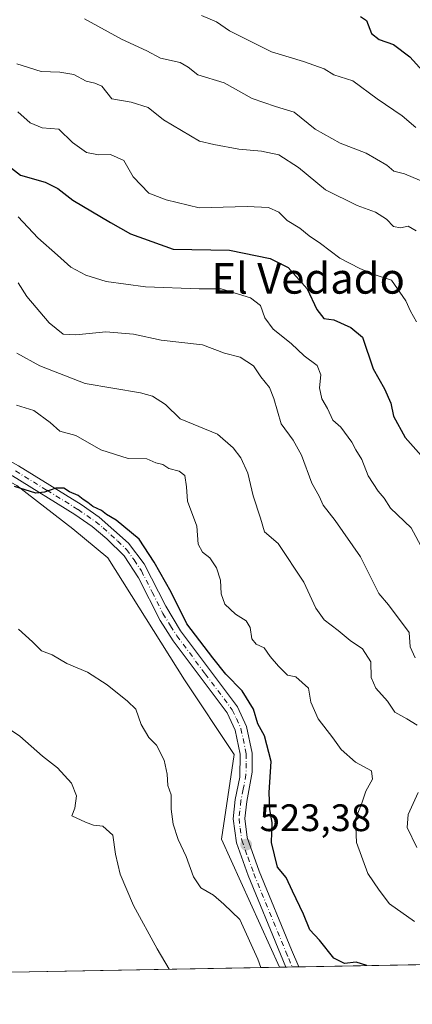
# Model space of a CAD drawing. Units: metres. Extents: x 624961 to 628428, y 4704107 to 4706483.
# Drawn here: x 625468 to 625571, y 4704107 to 4704365 of the extents above; entities that cross this region are included whole.
import ezdxf
from ezdxf.enums import TextEntityAlignment as Align

# ---------------------------------------------------------------- set-up
doc = ezdxf.new("R2010")
doc.units = ezdxf.units.M
doc.header["$MEASUREMENT"] = 0
doc.linetypes.add('DGN Style 4', pattern=[2.6384748266838614, 1.318413404963828, -0.6592067024819142, 0.001648016756204785, -0.6592067024819142])
for name, color, linetype, lineweight in [('Arbolado forestal CxS', 92, 'Continuous', 0), ('Comarca CxS', 21, 'Continuous', 0), ('Comunidad Autónoma CxS', 142, 'Continuous', 0), ('Cultivos herbáceos CxS', 92, 'Continuous', 0), ('Curva de nivel maestra', 30, 'Continuous', 30), ('Curva de nivel normal', 30, 'Continuous', 0), ('Municipio CxS', 4, 'Continuous', 0), ('Pista no pavimentada Cxs', 111, 'Continuous', 0), ('Pista no pavimentada eje', 91, 'DGN Style 4', 0), ('Provincia CxS', 1, 'Continuous', 0), ('Punto de cota en terreno', 7, 'Continuous', 0), ('Rótulo de punto de cota en terreno', 7, 'Continuous', 0), ('Texto cartográfico', 7, 'Continuous', 0)]:
    doc.layers.add(name, color=color, linetype=linetype, lineweight=lineweight)
doc.styles.add('Style-Arial', font='txt')

# ---------------------------------------------------------------- blocks, each defined once
blk = doc.blocks.new('5PATER')
at = {"layer": 'Punto de cota en terreno', "linetype": 'Continuous', "lineweight": 0}
h = blk.add_hatch(color=51, dxfattribs=at)
edge = h.paths.add_edge_path()
edge.add_ellipse((0, 0), major_axis=(-0.1095731443231308, -0.1110710700762829), ratio=0.9994222409660322, start_angle=0, end_angle=360)

msp = doc.modelspace()

# ---------------------------------------------------------------- linework, layer by layer
at = {"layer": 'Arbolado forestal CxS', "color": 92, "linetype": 'Continuous', "lineweight": 0, "extrusion": (-0.2186511371963825, -0.003979199814250648, 0.9757949816286037), "elevation": -154984.995057957, "flags": 128}
msp.add_lwpolyline([(-4691955.858087275, 694190.9452856798), (-4691955.858087275, 693936.6960029813)], dxfattribs=at)
at = {"layer": 'Arbolado forestal CxS', "color": 92, "linetype": 'Continuous', "lineweight": 0, "extrusion": (-0.19623376548157, -0.003582073162709328, 0.9805505994270675), "elevation": -139090.9609012669, "flags": 128}
msp.add_lwpolyline([(-4691916.572794156, 697557.2504816691), (-4691916.572794156, 697555.5573752369)], dxfattribs=at)
at = {"layer": 'Arbolado forestal CxS', "color": 92, "linetype": 'Continuous', "lineweight": 0, "extrusion": (-0.06828485495751258, -0.00124063448200154, 0.9976650938113018), "elevation": -48030.71988379706, "flags": 128}
msp.add_lwpolyline([(-4691977.419015387, 709264.9864908888), (-4691977.419015387, 709263.3421808903)], dxfattribs=at)
at = {"layer": 'Arbolado forestal CxS', "color": 92, "linetype": 'Continuous', "lineweight": 0, "extrusion": (-0.06804972848517091, -0.001239772381731146, 0.9976811601997585), "elevation": -47879.57513529553, "flags": 128}
msp.add_lwpolyline([(-4691941.804064659, 709512.4484795689), (-4691941.804064658, 709510.7646964242)], dxfattribs=at)
at = {"layer": 'Arbolado forestal CxS', "color": 92, "linetype": 'Continuous', "lineweight": 0}
for points in [[(625172.9105000002, 4704646.466700001, 542.5819999999949), (625173.2481000006, 4704626.717700001, 540.4394999999931), (625194.4360999997, 4704595.6129, 542.555600000007), (625215.7021000005, 4704559.971700001, 541.0746999999974), (625230.8487, 4704549.0779, 541.7241000000067), (625254.1037, 4704516.6151, 539.6034000000072), (625255.1853, 4704500.382900001, 538.0161999999982), (625256.5329, 4704484.421900001, 536.9726999999984), (625274.3123000005, 4704466.567299999, 538.8383000000031), (625310.5471000001, 4704429.7753, 536.398000000001), (625338.8529000003, 4704394.2675, 533.0020999999979), (625363.0777000004, 4704356.7345, 531.8885000000009), (625384.5409000004, 4704323.7027, 529.8745999999956), (625412.2917, 4704288.0219, 527.8320999999996), (625431.2659, 4704262.053900001, 525.9097000000038), (625467.7270999998, 4704242.8441, 525.3640000000014), (625482.3287000004, 4704231.4823, 524.493100000007), (625491.5225000001, 4704223.907299999, 523.7673000000068), (625511.5324999997, 4704191.985500001, 523.5755999999965), (625524.5119000003, 4704172.5087, 522.8494999999966), (625521.2664999999, 4704150.3245, 523.2983999999997), (625536.4288999997, 4704116.822899999, 521.0323999999965)], [(625927.1039000005, 4704123.932600001, 612.0304999999935), (625536.4289999995, 4704116.822799999, 521.0323999999965), (625521.2664999999, 4704150.3245, 523.2983999999997), (625524.5119000003, 4704172.5087, 522.8494999999966), (625511.5324999997, 4704191.985500001, 523.5755999999965), (625491.5225000001, 4704223.907299999, 523.7673000000068), (625482.3287000004, 4704231.4823, 524.493100000007), (625467.7270999998, 4704242.8441, 525.3640000000014), (625431.2659, 4704262.053900001, 525.9097000000038), (625412.2917, 4704288.0219, 527.8320999999996), (625384.5409000004, 4704323.7027, 529.8745999999956), (625363.0777000004, 4704356.7345, 531.8885000000009), (625338.8529000003, 4704394.2675, 533.0020999999979), (625310.5471000001, 4704429.7753, 536.398000000001), (625274.3123000005, 4704466.567299999, 538.8383000000031), (625256.5329, 4704484.421900001, 536.9726999999984)]]:
    msp.add_polyline3d(points, dxfattribs=at)
at = {"layer": 'Comarca CxS', "color": 21, "linetype": 'Continuous', "lineweight": 0, "flags": 128}
msp.add_lwpolyline([(627667.765079258, 4704155.610863674), (626603.8365114927, 4704136.248464662), (626517.6481611053, 4704134.679925869), (625466.190415304, 4704115.544482911), (625436.3175193593, 4704115.000827116), (625002.7300009363, 4704107.109982943), (624992.6996839464, 4704666.618817795), (624992.1248322346, 4704698.685063737), (624964.6204525582, 4706232.928043651), (624963.0334339582, 4706321.454750065), (624961.2600009369, 4706420.37998292), (625415.4560220764, 4706428.647306181), (627430.2662959897, 4706465.321092542)], dxfattribs=at)
at = {"layer": 'Comunidad Autónoma CxS', "color": 142, "linetype": 'Continuous', "lineweight": 0, "flags": 128}
msp.add_lwpolyline([(625436.3175193593, 4704115.000827116), (625002.7300009363, 4704107.109982943), (624992.6996839464, 4704666.618817795), (624992.1248322346, 4704698.685063737), (624964.6204525582, 4706232.928043651), (624963.0334339582, 4706321.454750065), (624961.2600009369, 4706420.37998292), (625415.4560220764, 4706428.647306181), (627430.2662959897, 4706465.321092542), (628385.0400009623, 4706482.699982921), (628427.6500009638, 4704169.439982946), (628025.3216650048, 4704162.118023547), (627667.765079258, 4704155.610863674), (626603.8365114927, 4704136.248464662), (626517.6481611053, 4704134.679925869), (625466.190415304, 4704115.544482911)], close=True, dxfattribs=at)
at = {"layer": 'Cultivos herbáceos CxS', "color": 92, "linetype": 'Continuous', "lineweight": 0, "extrusion": (-0.1526030491240596, -0.002777091522781411, 0.988283662295757), "elevation": -108007.6015456226, "flags": 128}
msp.add_lwpolyline([(-4691956.365117722, 702773.7921476777), (-4691956.365117722, 702702.7653534011)], dxfattribs=at)
at = {"layer": 'Cultivos herbáceos CxS', "color": 92, "linetype": 'Continuous', "lineweight": 0}
for points in [[(625172.9105000002, 4704646.466700001, 542.5819999999949), (625173.2481000006, 4704626.717700001, 540.4394999999931), (625194.4360999997, 4704595.6129, 542.555600000007), (625215.7021000005, 4704559.971700001, 541.0746999999974), (625230.8487, 4704549.0779, 541.7241000000067), (625254.1037, 4704516.6151, 539.6034000000072), (625255.1853, 4704500.382900001, 538.0161999999982), (625256.5329, 4704484.421900001, 536.9726999999984), (625274.3123000005, 4704466.567299999, 538.8383000000031), (625310.5471000001, 4704429.7753, 536.398000000001), (625338.8529000003, 4704394.2675, 533.0020999999979), (625363.0777000004, 4704356.7345, 531.8885000000009), (625384.5409000004, 4704323.7027, 529.8745999999956), (625412.2917, 4704288.0219, 527.8320999999996), (625431.2659, 4704262.053900001, 525.9097000000038), (625467.7270999998, 4704242.8441, 525.3640000000014), (625482.3287000004, 4704231.4823, 524.493100000007), (625491.5225000001, 4704223.907299999, 523.7673000000068), (625511.5324999997, 4704191.985500001, 523.5755999999965), (625524.5119000003, 4704172.5087, 522.8494999999966), (625521.2664999999, 4704150.3245, 523.2983999999997), (625536.4288999997, 4704116.822899999, 521.0323999999965)], [(625467.7270999998, 4704242.8441, 525.3640000000014), (625482.3287000004, 4704231.4823, 524.493100000007), (625491.5225000001, 4704223.907299999, 523.7673000000068), (625511.5324999997, 4704191.985500001, 523.5755999999965), (625524.5119000003, 4704172.5087, 522.8494999999966), (625521.2664999999, 4704150.3245, 523.2983999999997), (625536.4289999995, 4704116.822799999, 521.0323999999965), (625466.2461000001, 4704115.545499999, 510.1918000000006)]]:
    msp.add_polyline3d(points, dxfattribs=at)
at = {"layer": 'Curva de nivel maestra', "color": 30, "linetype": 'Continuous', "lineweight": 30, "flags": 128}
for points, elevation in [([(625557.5899999999, 4704365.540100001), (625559.1200000001, 4704364.530099999), (625560.4600000001, 4704361.1501), (625562.4500000002, 4704359.5601), (625566.1900000004, 4704358.2301), (625570.5099999999, 4704355.0601), (625573.8499999996, 4704351.3201)], 574.9999999999999), ([(625463.9400000004, 4704327.7301), (625468.6299999999, 4704324.0801), (625475.1299999999, 4704322.2501), (625478.4199999999, 4704320.540100001), (625482.3099999997, 4704317.520099999), (625492.1699999999, 4704311.6501), (625497.4600000001, 4704308.710100001), (625508.5999999996, 4704304.7301), (625523.3099999997, 4704304.4101), (625533.9400000004, 4704302.220100001), (625538.6500000004, 4704299.870100001), (625543.6200000001, 4704294.3201), (625546.1600000003, 4704288.9001), (625548, 4704286.5801), (625550.6200000001, 4704286.220100001), (625555.0499999998, 4704284.190099999), (625558.0999999996, 4704281.6501), (625560.9000000004, 4704273.4101), (625563.8799999999, 4704268.190099999), (625565.5499999998, 4704264.440099999), (625566.1799999997, 4704261.0101), (625569.29, 4704255.4301), (625573.4299999997, 4704250.720100001)], 549.9999999999999), ([(625559.2560999999, 4704117.238399999), (625556.4400000004, 4704118.140100001), (625553.4299999997, 4704117.7601), (625550.6200000001, 4704119.170100001), (625546.8799999999, 4704123.870100001), (625544.3399999999, 4704126.600099999), (625542.6900000004, 4704130.7301), (625539.7599999999, 4704136.720100001), (625538.1200000001, 4704140.270099999), (625535.8799999999, 4704143.030099999), (625534.2699999996, 4704149.420100001), (625534.4900000002, 4704154.640100001), (625533.9000000004, 4704158.050100001), (625533.7199999997, 4704162.540100001), (625534.2199999997, 4704170.6501), (625532.4600000001, 4704177.340100001), (625530.7199999997, 4704180.530099999), (625529.6100000005, 4704184.340100001), (625526.6299999999, 4704189.100099999), (625522.3600000005, 4704193.5001), (625518.9800000006, 4704197.790100001), (625512.2000000002, 4704206.670100001), (625508.0999999996, 4704214.9101), (625503.6500000004, 4704222.790100001), (625499.7199999997, 4704228.860099999), (625493.6799999997, 4704233.8101), (625491.1799999997, 4704235.3101), (625489.8600000005, 4704236.3301), (625487.5700000003, 4704237.370100001), (625486.2599999999, 4704238.4001), (625485.0300000003, 4704239.1601), (625483.79, 4704240.2601), (625481.4400000004, 4704241.2401), (625479.9900000002, 4704242.1601), (625477.8799999999, 4704242.200099999), (625474.9800000006, 4704241.1601), (625472.7000000002, 4704240.8301), (625467.0999999996, 4704242.5601)], 525), ([(625559.2566999998, 4704117.2382), (625559.2560999999, 4704117.238399999)], 525)]:
    msp.add_lwpolyline(points, dxfattribs=dict(at, elevation=elevation))
at = {"layer": 'Curva de nivel normal', "color": 30, "linetype": 'Continuous', "lineweight": 0, "flags": 128}
for points, elevation in [([(625485.4400000004, 4704365.0001), (625495.1200000001, 4704359.6601), (625501.6699999999, 4704356.590100001), (625505.25, 4704354.710100001), (625510.3899999997, 4704353.520099999), (625512.5499999998, 4704352.350099999), (625515.04, 4704350.290100001), (625521.9299999997, 4704348.200099999), (625529.2400000002, 4704344.1601), (625535.3700000001, 4704342.050100001), (625540.2400000002, 4704340.5701), (625545.7100000001, 4704336.090100001), (625552.2999999998, 4704332.4801), (625559.04, 4704329.8301), (625564.5, 4704326.720100001), (625566.2699999996, 4704325.110099999), (625569.0999999996, 4704324.4001), (625574.6699999999, 4704322.100099999)], 565), ([(625572.0599999997, 4704336.520099999), (625568.4699999997, 4704339.600099999), (625561.9500000002, 4704344.0801), (625555.5899999999, 4704348.720100001), (625550.5800000001, 4704350.360099999), (625548.0999999996, 4704351.870100001), (625542.7100000001, 4704353.850099999), (625534.29, 4704356.340100001), (625527.1600000003, 4704359.950099999), (625523.2999999998, 4704361.790100001), (625519.9199999999, 4704364.200099999), (625515.9699999997, 4704365.860099999)], 570), ([(625572.1500000004, 4704309.460100001), (625570.0599999997, 4704310.7601), (625568.0700000003, 4704310.3201), (625566.1799999997, 4704310.640100001), (625564.3399999999, 4704312.5101), (625561.4600000001, 4704314.4001), (625556.6799999997, 4704316.1601), (625548.4199999999, 4704320.210100001), (625541.3899999997, 4704326.100099999), (625536.1900000004, 4704329.360099999), (625531.7300000006, 4704330.360099999), (625525.7699999996, 4704330.860099999), (625519.2400000002, 4704332.120100001), (625515.4600000001, 4704332.9901), (625506.0999999996, 4704338.5701), (625502.0599999997, 4704341.7401), (625497.6500000004, 4704343.190099999), (625492.5700000003, 4704344.050100001), (625489.9100000003, 4704347.3301), (625488.1100000005, 4704348.100099999), (625485.8499999996, 4704348.6601), (625482.6399999997, 4704350.440099999), (625478.9400000004, 4704351.0601), (625474.0800000001, 4704351.200099999), (625467.7400000002, 4704353.190099999)], 560), ([(625467.9299999997, 4704340.630100001), (625471.1699999999, 4704337.7501), (625474.3300000001, 4704336.450099999), (625478.6699999999, 4704336.130100001), (625482.2300000006, 4704332.590100001), (625485.9000000004, 4704330.0101), (625489.0599999997, 4704329.360099999), (625492.2300000006, 4704329.4801), (625495.6500000004, 4704327.940099999), (625498.1399999997, 4704323.6601), (625502.2599999999, 4704319.380100001), (625506.7999999998, 4704317.630100001), (625515.3899999997, 4704315.5101), (625527.9800000006, 4704315.9101), (625533.4800000006, 4704315.620100001), (625536.2300000006, 4704314.360099999), (625538.3899999997, 4704312.190099999), (625541.7400000002, 4704310.1801), (625544.1799999997, 4704308.200099999), (625547.1500000004, 4704306.210100001), (625552.1699999999, 4704302.3301), (625557.3799999999, 4704299.670100001), (625560.6500000004, 4704298.2601), (625565.7100000001, 4704296.5601), (625569.4699999997, 4704291.200099999), (625570.6399999997, 4704288.460100001), (625572.1799999997, 4704285.670100001)], 555), ([(625573.9500000002, 4704225.960100001), (625570.7999999998, 4704231.770099999), (625565.4500000002, 4704236.920100001), (625563.7699999996, 4704239.5701), (625562.2100000001, 4704241.350099999), (625559.5800000001, 4704245.370100001), (625557.9400000004, 4704249.6501), (625556.3700000001, 4704252.1801), (625555.29, 4704254.200099999), (625552.4100000003, 4704258.090100001), (625550.3399999999, 4704259.920100001), (625548.9400000004, 4704262.970100001), (625547.4800000006, 4704265.540100001), (625546.8300000001, 4704268.4001), (625547.2400000002, 4704271.860099999), (625546.2400000002, 4704274.280099999), (625542.8600000005, 4704276.800100001), (625539.4600000001, 4704280.0001), (625534.7100000001, 4704283.780099999), (625532.5800000001, 4704286.7401), (625531.4199999999, 4704289.920100001), (625528.7699999996, 4704291.9301), (625521.1399999997, 4704294.350099999), (625515.4100000003, 4704294.290100001), (625501.3799999999, 4704294.840100001), (625491.0599999997, 4704296.270099999), (625485.7800000003, 4704297.9001), (625481.8499999996, 4704299.970100001), (625478.3700000001, 4704303.1601), (625473.1799999997, 4704307.640100001), (625468.04, 4704313.1601)], 545), ([(625468.0300000003, 4704295.880100001), (625470.3300000001, 4704292.3201), (625476.1600000003, 4704285.4001), (625479.8499999996, 4704282.5001), (625483.1299999999, 4704282.2501), (625490.9699999997, 4704283.090100001), (625498.2100000001, 4704282.420100001), (625505.4400000004, 4704280.920100001), (625516.2999999998, 4704279.670100001), (625522.04, 4704277.530099999), (625526.0700000003, 4704276.420100001), (625529.6200000001, 4704274.190099999), (625531.5, 4704271.290100001), (625533.7400000002, 4704268.4801), (625534.8899999997, 4704265.610099999), (625536.8300000001, 4704259.020099999), (625539.9600000001, 4704254.690099999), (625542.1200000001, 4704250.7601), (625544.8600000005, 4704243.4901), (625546.7999999998, 4704240.090100001), (625547.79, 4704237.690099999), (625550.9600000001, 4704233.6801), (625557.5999999996, 4704224.200099999), (625562.4000000004, 4704214.630100001), (625564.8899999997, 4704211.620100001), (625570.3399999999, 4704204.440099999), (625570.54, 4704200.6601), (625571.8600000005, 4704197.8101)], 540), ([(625467.7300000006, 4704277.5101), (625473.7400000002, 4704274.200099999), (625485.5599999997, 4704269.550100001), (625500.04, 4704267.120100001), (625503.1699999999, 4704266.2501), (625506.5800000001, 4704264.100099999), (625510.4000000004, 4704260.340100001), (625520.1399999997, 4704256.280099999), (625524.2699999996, 4704252.7401), (625526.3099999997, 4704250.120100001), (625528.1200000001, 4704246.0701), (625529.4800000006, 4704240.200099999), (625531.4000000004, 4704234.350099999), (625532.4900000002, 4704230.7301), (625536.0599999997, 4704227.6801), (625542.75, 4704217.5801), (625545.8600000005, 4704210.770099999), (625548.0800000001, 4704207.6801), (625551.7599999999, 4704204.890100001), (625554.8499999996, 4704202.340100001), (625558.0999999996, 4704200.140100001), (625560.2699999996, 4704196.7401), (625560.3499999996, 4704192.6601), (625561.5599999997, 4704189.870100001), (625564.6299999999, 4704186.390100001), (625566.5800000001, 4704183.5801), (625569.7000000002, 4704181.800100001), (625572.3899999997, 4704180.140100001)], 535), ([(625467.5800000001, 4704263.850099999), (625472.1299999999, 4704262.4901), (625476.4100000003, 4704259.350099999), (625478.9800000006, 4704257.110099999), (625483.1299999999, 4704255.9301), (625489.7000000002, 4704252.170100001), (625496.8300000001, 4704249.970100001), (625501.6799999997, 4704249.860099999), (625504.0800000001, 4704248.780099999), (625505.8799999999, 4704248.3201), (625507.4199999999, 4704247.290100001), (625510.1200000001, 4704246.600099999), (625511.6299999999, 4704245.440099999), (625512.0599999997, 4704242.530099999), (625512.3200000003, 4704238.800100001), (625514.7699999996, 4704232.2401), (625515.1600000003, 4704227.4901), (625516.2300000006, 4704225.420100001), (625518.2100000001, 4704223.920100001), (625519.9600000001, 4704221.3301), (625521.0099999999, 4704218.0701), (625521.1200000001, 4704214.4801), (625522.1200000001, 4704211.780099999), (625524.8799999999, 4704209.220100001), (625527.6399999997, 4704207.4801), (625528.6900000004, 4704205.7401), (625529.1699999999, 4704202.700099999), (625530.3300000001, 4704201.3201), (625532.4199999999, 4704200.4001), (625533.9400000004, 4704198.0801), (625536.1100000005, 4704195.5601), (625538.5199999996, 4704193.2401), (625540.6500000004, 4704192.790100001), (625543.9500000002, 4704189.840100001), (625544.5899999999, 4704186.1801), (625546.5199999996, 4704181.770099999), (625550.3799999999, 4704176.8201), (625552.4800000006, 4704173.780099999), (625556.2400000002, 4704170.5001), (625560.4199999999, 4704168.200099999), (625560.7300000006, 4704165.9801), (625558.9800000006, 4704162.850099999), (625557.8099999997, 4704159.5101), (625556.2800000003, 4704155.6501), (625556.5199999996, 4704149.420100001), (625559.5, 4704141.3101), (625562.4299999997, 4704136.9901), (625565.1200000001, 4704133.420100001), (625571.7300000006, 4704128.8201)], 530), ([(625531.4993000004, 4704116.733200001), (625530.7400000002, 4704118.890100001), (625526.0099999999, 4704129.300100001), (625521.8799999999, 4704133.3101), (625519.1600000003, 4704135.640100001), (625515.8399999999, 4704137.590100001), (625513.9400000004, 4704140.4901), (625512.0099999999, 4704145.8101), (625509.9100000003, 4704150.210100001), (625508.5599999997, 4704154.210100001), (625508.0999999996, 4704158.210100001), (625508.0499999998, 4704161.880100001), (625507.1699999999, 4704164.4001), (625507.0199999996, 4704167.370100001), (625506.25, 4704170.960100001), (625504.1900000004, 4704174.890100001), (625502.2300000006, 4704176.9301), (625500.1799999997, 4704180.3201), (625498.8200000003, 4704184.300100001), (625496.6100000005, 4704186.420100001), (625491.3499999996, 4704190.7401), (625486.2300000006, 4704194.030099999), (625480.7800000003, 4704196.3301), (625476.9699999997, 4704198.540100001), (625474.2000000002, 4704199.5701), (625471.7999999998, 4704201.950099999), (625468.1399999997, 4704205.2301)], 520), ([(625463.4699999997, 4704180.6501), (625468.5099999999, 4704177.2601), (625474.3799999999, 4704172.0801), (625478.3099999997, 4704169.0101), (625481.9699999997, 4704165.0001), (625483.3099999997, 4704161.620100001), (625482.9100000003, 4704158.460100001), (625482.0499999998, 4704156.4101), (625485.6600000003, 4704154.770099999), (625487.7400000002, 4704153.960100001), (625490.2000000002, 4704153.6801), (625492.7999999998, 4704151.390100001), (625493.4800000006, 4704146.4101), (625494.7400000002, 4704141.140100001), (625498.1799999997, 4704132.970100001), (625504.4400000004, 4704121.590100001), (625507.5224000001, 4704116.296700001)], 515), ([(625572.6299999999, 4704162.540100001), (625570.0599999997, 4704156.790100001), (625569.8200000003, 4704153.4101), (625572.3499999996, 4704148.170100001)], 535)]:
    msp.add_lwpolyline(points, dxfattribs=dict(at, elevation=elevation))
at = {"layer": 'Municipio CxS', "color": 4, "linetype": 'Continuous', "lineweight": 0, "flags": 128}
msp.add_lwpolyline([(627667.765079258, 4704155.610863674), (626603.8365114927, 4704136.248464662), (626517.6481611053, 4704134.679925869), (625466.190415304, 4704115.544482911), (625436.3175193593, 4704115.000827116), (625002.7300009363, 4704107.109982943), (624992.6996839464, 4704666.618817795), (624992.1248322346, 4704698.685063737), (624964.6204525582, 4706232.928043651), (624963.0334339582, 4706321.454750065), (624961.2600009369, 4706420.37998292), (625415.4560220764, 4706428.647306181), (627430.2662959897, 4706465.321092542)], dxfattribs=at)
at = {"layer": 'Pista no pavimentada Cxs', "color": 111, "linetype": 'Continuous', "lineweight": 0, "extrusion": (0.0220368701755746, 0.0004009358873183368, 0.9997570782961626), "elevation": 16192.79442155841, "flags": 128}
msp.add_lwpolyline([(4691959.401702443, -710825.5956954462), (4691959.401702442, -710822.2745392564)], dxfattribs=at)
at = {"layer": 'Pista no pavimentada Cxs', "color": 111, "linetype": 'Continuous', "lineweight": 0}
for points in [[(625436.1350999996, 4704269.807700001, 527.6003000000055), (625440.5201000003, 4704265.1501, 527.2918000000063), (625443.9801000003, 4704262.1501, 526.9937999999966), (625452.4101, 4704256.8101, 526.4719000000041), (625468.1601, 4704248.030099999, 526.0804000000062), (625484.5601000005, 4704237.850099999, 525.9412000000011), (625489.2801000001, 4704234.620100001, 526.2206000000006), (625496.9301000005, 4704227.790100001, 525.1888999999937), (625501.0100999996, 4704222.360099999, 525.255799999999), (625506.6401000004, 4704211.280099999, 525.043399999995), (625510.5500999996, 4704204.800100001, 525.278999999995), (625525.3800999997, 4704184.9301, 525.0377000000008), (625527.7801000001, 4704179.790100001, 524.4784000000072), (625529.2401000002, 4704172.8301, 524.1686000000045), (625529.2500999998, 4704167.8201, 524.0537999999942), (625527.8300999999, 4704160.190099999, 523.8142999999982), (625527.3701, 4704155.720100001, 523.6693999999989), (625527.9301000005, 4704150.7601, 523.6126999999979), (625531.0900999998, 4704141.9101, 523.5026999999973), (625539.5000999998, 4704121.4001, 522.2544000000053), (625541.4086999996, 4704116.9134, 521.897100000002)], [(625538.0888999999, 4704116.853, 521.9703000000009), (625536.6601, 4704120.210100001, 521.9326000000001), (625528.2200999996, 4704140.800100001, 523.1486000000004), (625525.1101000002, 4704149.4001, 523.5331000000006), (625524.2701000003, 4704155.6801, 523.8874000000069), (625524.7801000001, 4704160.6601, 523.9795000000013), (625526.0000999998, 4704166.5701, 523.6465999999928), (625526.1501000002, 4704172.550100001, 523.5331000000006), (625524.8400999998, 4704178.8101, 523.8479999999981), (625522.7301000003, 4704183.340100001, 523.9155000000028), (625508.5601000005, 4704202.2401, 524.4867999999988), (625505.2001, 4704207.5001, 524.5570000000008), (625499.5301000001, 4704218.700099999, 524.6475000000064), (625495.7600999996, 4704224.4901, 525.6940999999933), (625491.2200999996, 4704228.940099999, 526.6445999999996), (625487.4101, 4704232.170100001, 525.5246999999945), (625482.8800999997, 4704235.270099999, 525.2004000000015), (625466.6001000004, 4704245.370100001, 525.438599999994), (625453.2301000003, 4704252.780099999, 525.9973000000027), (625442.1501000002, 4704259.670100001, 526.700800000006), (625438.3800999997, 4704262.920100001, 526.8350999999967), (625433.9401000004, 4704267.6501, 526.7863999999972)], [(625468.1601, 4704248.030099999, 526.0804000000062), (625484.5601000005, 4704237.850099999, 525.9412000000011), (625489.2801000001, 4704234.620100001, 526.2206000000006), (625496.9301000005, 4704227.790100001, 525.1888999999937), (625501.0100999996, 4704222.360099999, 525.255799999999), (625506.6401000004, 4704211.280099999, 525.043399999995), (625510.5500999996, 4704204.800100001, 525.278999999995), (625525.3800999997, 4704184.9301, 525.0377000000008), (625527.7801000001, 4704179.790100001, 524.4784000000072), (625529.2401000002, 4704172.8301, 524.1686000000045), (625529.2500999998, 4704167.8201, 524.0537999999942), (625527.8300999999, 4704160.190099999, 523.8142999999982), (625527.3701, 4704155.720100001, 523.6693999999989), (625527.9301000005, 4704150.7601, 523.6126999999979), (625531.0900999998, 4704141.9101, 523.5026999999973), (625539.5000999998, 4704121.4001, 522.2544000000053), (625541.4086999996, 4704116.9134, 521.897100000002), (625538.0888999999, 4704116.853, 521.9703000000009), (625536.6601, 4704120.210100001, 521.9326000000001), (625528.2200999996, 4704140.800100001, 523.1486000000004), (625525.1101000002, 4704149.4001, 523.5331000000006), (625524.2701000003, 4704155.6801, 523.8874000000069), (625524.7801000001, 4704160.6601, 523.9795000000013), (625526.0000999998, 4704166.5701, 523.6465999999928), (625526.1501000002, 4704172.550100001, 523.5331000000006), (625524.8400999998, 4704178.8101, 523.8479999999981), (625522.7301000003, 4704183.340100001, 523.9155000000028), (625508.5601000005, 4704202.2401, 524.4867999999988), (625505.2001, 4704207.5001, 524.5570000000008), (625499.5301000001, 4704218.700099999, 524.6475000000064), (625495.7600999996, 4704224.4901, 525.6940999999933), (625491.2200999996, 4704228.940099999, 526.6445999999996), (625487.4101, 4704232.170100001, 525.5246999999945), (625482.8800999997, 4704235.270099999, 525.2004000000015), (625466.6001000004, 4704245.370100001, 525.438599999994)]]:
    msp.add_polyline3d(points, dxfattribs=at)
at = {"layer": 'Pista no pavimentada eje', "color": 91, "linetype": 'DGN Style 4', "lineweight": 0}
msp.add_polyline3d([(625467.3800999997, 4704246.700099999, 525.5201999999991), (625475.5800999999, 4704241.610099999, 525.415399999998), (625483.7200999996, 4704236.5601, 525.4091000000044), (625488.3450999996, 4704233.395099999, 525.5831999999937), (625490.2500999998, 4704231.780099999, 525.5576000000001), (625494.0751, 4704228.3651, 526.0053999999947), (625496.3450999996, 4704226.140100001, 525.3251000000018), (625498.3850999996, 4704223.425100001, 524.982600000003), (625500.2701000003, 4704220.530099999, 524.9321999999956), (625503.0850999998, 4704214.9901, 524.9006999999983), (625505.9200999998, 4704209.390100001, 524.7762999999978), (625507.8750999998, 4704206.1501, 524.6573999999965), (625509.5551000005, 4704203.520099999, 524.7526999999973), (625516.9700999996, 4704193.585100001, 524.4407000000066), (625524.0551000005, 4704184.1351, 524.4070999999967), (625525.1101000002, 4704181.870100001, 524.1747999999934), (625526.3101000005, 4704179.300100001, 524.0889000000025), (625527.6951000001, 4704172.690099999, 523.8206000000064), (625527.7001, 4704170.1851, 523.7859999999928), (625527.6250999998, 4704167.1951, 523.7467999999935), (625526.9151, 4704163.380100001, 523.7909000000072), (625526.3051000005, 4704160.425100001, 523.8475999999937), (625525.8201000001, 4704155.700099999, 523.7788), (625526.1001000004, 4704153.220100001, 523.6450999999943), (625526.5201000003, 4704150.0801, 523.5132000000012), (625528.1001000004, 4704145.655099999, 523.4535000000033), (625529.6551000001, 4704141.3551, 523.303700000004), (625538.0800999999, 4704120.8051, 522.0111999999936), (625538.7950999998, 4704119.1251, 522.0353000000032), (625539.7292, 4704116.8828, 521.932799999995)], dxfattribs=at)
at = {"layer": 'Provincia CxS', "color": 1, "linetype": 'Continuous', "lineweight": 0, "flags": 128}
msp.add_lwpolyline([(625436.3175193593, 4704115.000827116), (625002.7300009363, 4704107.109982943), (624992.6996839464, 4704666.618817795), (624992.1248322346, 4704698.685063737), (624964.6204525582, 4706232.928043651), (624963.0334339582, 4706321.454750065), (624961.2600009369, 4706420.37998292), (625415.4560220764, 4706428.647306181), (627430.2662959897, 4706465.321092542), (628385.0400009623, 4706482.699982921), (628427.6500009638, 4704169.439982946), (628025.3216650048, 4704162.118023547), (627667.765079258, 4704155.610863674), (626603.8365114927, 4704136.248464662), (626517.6481611053, 4704134.679925869), (625466.190415304, 4704115.544482911)], close=True, dxfattribs=at)

# ---------------------------------------------------------------- block references
at = {"layer": 'Punto de cota en terreno', "color": 7, "linetype": 'Continuous', "lineweight": 0, "xscale": 10, "yscale": 10, "zscale": 10}
msp.add_blockref('5PATER', (625527.6799999997, 4704148.9, 523.3800000000047), dxfattribs=at)

# ---------------------------------------------------------------- texts
at = {"layer": 'Rótulo de punto de cota en terreno', "color": 7, "linetype": 'Continuous', "lineweight": 0, "style": 'Style-Arial'}
msp.add_text('523,38', height=7.000000000000002, dxfattribs=at).set_placement((625531.2078, 4704152.427800001))
at = {"layer": 'Texto cartográfico', "color": 7, "linetype": 'Continuous', "lineweight": 0, "style": 'Style-Arial'}
msp.add_text('El Vedado', height=8, dxfattribs=at).set_placement((625543.8953597565, 4704297.06015), align=Align.MIDDLE_CENTER)

doc.saveas('drawing.dxf')
